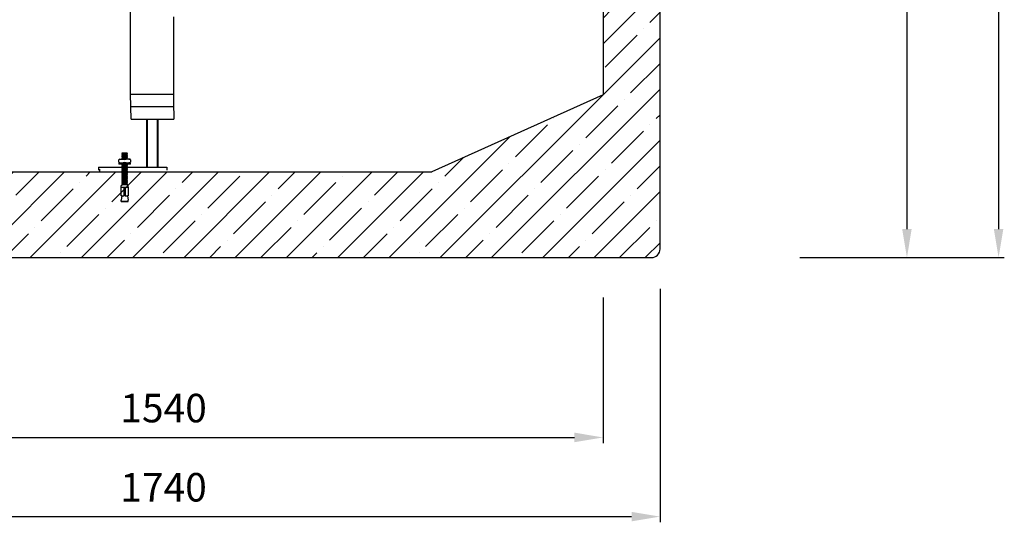
# Model space of a CAD drawing. Extents: x 3645 to 10716, y 18107 to 20919.
# Drawn here: x 5137 to 6862, y 18107 to 18988 of the extents above; entities that cross this region are included whole.
import ezdxf

# ---------------------------------------------------------------- set-up
doc = ezdxf.new("R2010")
doc.units = 0
doc.layers.get('0').update_dxf_attribs({"linetype": 'CONTINUOUS'})
doc.layers.get('DEFPOINTS').update_dxf_attribs({"linetype": 'CONTINUOUS'})
for name, color, linetype in [('0_CZĘŚCI', 7, 'CONTINUOUS'), ('0_CZĘŚCI___1', 7, 'CONTINUOUS'), ('0N', 7, 'CONTINUOUS'), ('4_WYMIAR', 1, 'CONTINUOUS'), ('4N', 3, 'CONTINUOUS'), ('KRESKOWANIA', 2, 'CONTINUOUS'), ('ZBIORNIK', 3, 'CONTINUOUS')]:
    doc.layers.add(name, color=color, linetype=linetype)
doc.dimstyles.new('ISO_ZBIORNIKI', dxfattribs={"dimtxt": 50, "dimasz": 50, "dimexe": 10, "dimexo": 70, "dimgap": 20, "dimtad": 1, "dimdec": 0, "dimtxsty": 'STANDARD', "dimcen": 2.5, "dimclrt": 2, "dimazin": 3, "dimtfac": 1, "dimtdec": 0, "dimtmove": 0, "dimatfit": 3})

# ---------------------------------------------------------------- blocks, each defined once
blk = doc.blocks.new('KOTWA-LEWA')
at = {"layer": '0_CZĘŚCI', "color": 3}
for p, q in [((0, 11), (0, 12)), ((0, 12), (0, 0)), ((0, 12), (2, 12)), ((0, 1), (0, 11)), ((0, 0), (2, 0)), ((10, 11), (2, 12)), ((10, 1), (2, 0)), ((10, 11), (10, 12)), ((10, 12), (25, 12)), ((10, 12), (10, 7)), ((10, 11), (10, 11.2)), ((10, 11.2), (10, 11)), ((10, 11), (10, 7)), ((10, 7), (20, 7)), ((10, 5), (10, 1)), ((20, 5), (10, 5)), ((10, 0), (10, 1)), ((25, 0), (10, 0)), ((22.3, 7), (25, 7)), ((25, 5), (22.3, 5)), ((25, 12), (25, 7)), ((25, 12), (25.1, 12)), ((25, 11), (25, 6)), ((25, 5), (25, 1)), ((25, 1), (25, 0)), ((25.1, 12), (25.1, 12)), ((25.1, 12), (25.1, 0)), ((25.1, 12), (28.1, 12)), ((25.1, 0), (28.1, 0)), ((28.5, 11), (28.1, 12)), ((28.8, 1), (28.1, 0)), ((28.8, 1), (28.5, 11)), ((28.5, 11), (28.5, 10.3)), ((29, 10.3), (28.5, 11)), ((29.3, 1.7), (28.8, 1)), ((29, 10.3), (29.1, 10.3)), ((29.1, 10.3), (29.5, 11)), ((29.3, 1.7), (29.3, 1.7)), ((29.3, 1.7), (29.8, 1)), ((29.5, 11), (29.8, 1)), ((30, 10.3), (29.5, 11)), ((30.3, 1.7), (29.8, 1)), ((30, 10.3), (30.1, 10.3)), ((30.1, 10.3), (30.5, 11)), ((30.3, 1.7), (30.3, 1.7)), ((30.3, 1.7), (30.8, 1)), ((30.8, 1), (30.5, 11)), ((30.8, 1.7), (30.5, 11)), ((31, 10.3), (30.5, 11)), ((31.3, 1.7), (30.8, 1)), ((31, 10.3), (31.1, 10.3)), ((31.1, 10.3), (31.5, 11)), ((31.3, 1.7), (31.3, 1.7)), ((31.3, 1.7), (31.8, 1)), ((31.5, 11), (31.8, 1)), ((32, 10.3), (31.5, 11)), ((32.3, 1.7), (31.8, 1)), ((32, 10.3), (32.1, 10.3)), ((32.1, 10.3), (32.5, 11)), ((32.3, 1.7), (32.3, 1.7)), ((32.3, 1.7), (32.8, 1)), ((32.8, 1), (32.5, 11)), ((32.8, 1.7), (32.5, 11)), ((33, 10.3), (32.5, 11)), ((33.3, 1.7), (32.8, 1)), ((33, 10.3), (33.1, 10.3)), ((33.1, 10.3), (33.5, 11)), ((33.3, 1.7), (33.3, 1.7)), ((33.3, 1.7), (33.8, 1)), ((33.5, 11), (33.8, 1)), ((34, 10.3), (33.5, 11)), ((34.3, 1.7), (33.8, 1)), ((34, 10.3), (34.1, 10.3)), ((34.1, 10.3), (34.5, 11)), ((34.3, 1.7), (34.3, 1.7)), ((34.3, 1.7), (34.8, 1)), ((34.8, 1), (34.5, 11)), ((34.8, 1.7), (34.5, 11)), ((35, 10.3), (34.5, 11)), ((35.3, 1.7), (34.8, 1)), ((35, 10.3), (35.1, 10.3)), ((35.1, 10.3), (35.5, 11)), ((35.3, 1.7), (35.3, 1.7)), ((35.3, 1.7), (35.8, 1)), ((35.5, 11), (35.8, 1)), ((36, 10.3), (35.5, 11)), ((36.3, 1.7), (35.8, 1)), ((36, 10.3), (36.1, 10.3)), ((36.1, 10.3), (36.5, 11)), ((36.3, 1.7), (36.3, 1.7)), ((36.3, 1.7), (36.8, 1)), ((36.8, 1), (36.5, 11)), ((36.8, 1.7), (36.5, 11)), ((37, 10.3), (36.5, 11)), ((37.3, 1.7), (36.8, 1)), ((37, 10.3), (37.1, 10.3)), ((37.1, 10.3), (37.5, 11)), ((37.3, 1.7), (37.3, 1.7)), ((37.3, 1.7), (37.8, 1)), ((37.5, 11), (37.8, 1)), ((38, 10.3), (37.5, 11)), ((38.3, 1.7), (37.8, 1)), ((38, 10.3), (38.1, 10.3)), ((38.1, 10.3), (38.5, 11)), ((38.3, 1.7), (38.3, 1.7)), ((38.3, 1.7), (38.8, 1)), ((38.8, 1), (38.5, 11)), ((38.8, 1.7), (38.5, 11)), ((39, 10.3), (38.5, 11)), ((39.3, 1.7), (38.8, 1)), ((39, 10.3), (39.1, 10.3)), ((39.1, 10.3), (39.5, 11)), ((39.3, 1.7), (39.3, 1.7)), ((39.3, 1.7), (39.8, 1)), ((39.5, 11), (39.8, 1)), ((40, 10.3), (39.5, 11)), ((40, 10.3), (39.5, 11)), ((40.3, 1.7), (39.8, 1)), ((40.3, 1.7), (39.8, 1)), ((40, 10.3), (40.1, 10.3)), ((40.1, 10.3), (40.5, 11)), ((40.3, 1.7), (40.3, 1.7)), ((40.3, 1.7), (40.8, 1)), ((40.3, 1.7), (40.3, 1.7)), ((40.3, 1.7), (40.8, 1)), ((40.5, 11), (40.8, 1)), ((41, 10.3), (40.5, 11)), ((41.3, 1.7), (40.8, 1)), ((41, 10.3), (41.1, 10.3)), ((41.1, 10.3), (41.5, 11)), ((41.3, 1.7), (41.3, 1.7)), ((41.3, 1.7), (41.8, 1)), ((41.8, 1), (41.5, 11)), ((41.8, 1.7), (41.5, 11)), ((42, 10.3), (41.5, 11)), ((42.3, 1.7), (41.8, 1)), ((42, 10.3), (42.1, 10.3)), ((42.1, 10.3), (42.5, 11)), ((42.3, 1.7), (42.3, 1.7)), ((42.3, 1.7), (42.8, 1)), ((42.5, 11), (42.8, 1)), ((43, 10.3), (42.5, 11)), ((43.3, 1.7), (42.8, 1)), ((43, 10.3), (43.1, 10.3)), ((43.1, 10.3), (43.5, 11)), ((43.3, 1.7), (43.3, 1.7)), ((43.3, 1.7), (43.8, 1)), ((43.8, 1), (43.5, 11)), ((43.8, 1.7), (43.5, 11)), ((44, 10.3), (43.5, 11)), ((44.3, 1.7), (43.8, 1)), ((44, 10.3), (44.1, 10.3)), ((44.1, 10.3), (44.5, 11)), ((44.3, 1.7), (44.3, 1.7)), ((44.3, 1.7), (44.8, 1)), ((44.5, 11), (44.8, 1)), ((45, 10.3), (44.5, 11)), ((45.3, 1.7), (44.8, 1)), ((45, 10.3), (45.1, 10.3)), ((45.1, 10.3), (45.5, 11)), ((45.3, 1.7), (45.3, 1.7)), ((45.3, 1.7), (45.8, 1)), ((45.8, 1), (45.5, 11)), ((45.8, 1.7), (45.5, 11)), ((45.5, 11), (45.5, 10.3)), ((46, 10.3), (45.5, 11)), ((46.3, 1.7), (45.8, 1)), ((46, 10.3), (46.1, 10.3)), ((46.1, 10.3), (46.5, 11)), ((46.3, 1.7), (46.3, 1.7)), ((46.3, 1.7), (46.8, 1)), ((46.5, 11), (46.8, 1)), ((47, 10.3), (46.5, 11)), ((47.3, 1.7), (46.8, 1)), ((47, 10.3), (47.1, 10.3)), ((47.1, 10.3), (47.5, 11)), ((47.3, 1.7), (47.3, 1.7)), ((47.3, 1.7), (47.8, 1)), ((47.8, 1), (47.5, 11)), ((47.8, 1.7), (47.5, 11)), ((48, 10.3), (47.5, 11)), ((48.3, 1.7), (47.8, 1)), ((48, 10.3), (48.1, 10.3)), ((48.1, 10.3), (48.5, 11)), ((48.3, 1.7), (48.3, 1.7)), ((48.3, 1.7), (48.8, 1)), ((48.5, 11), (48.8, 1)), ((49, 10.3), (48.5, 11)), ((49.3, 1.7), (48.8, 1)), ((49, 10.3), (49.1, 10.3)), ((49.1, 10.3), (49.5, 11)), ((49.3, 1.7), (49.3, 1.7)), ((49.3, 1.7), (49.8, 1)), ((49.8, 1), (49.5, 11)), ((49.8, 1.7), (49.5, 11)), ((50, 10.3), (49.5, 11)), ((50.3, 1.7), (49.8, 1)), ((50, 10.3), (50.1, 10.3)), ((50.1, 10.3), (50.5, 11)), ((50.3, 1.7), (50.3, 1.7)), ((50.3, 1.7), (50.8, 1)), ((50.5, 11), (50.8, 1)), ((51, 10.3), (50.5, 11)), ((51.3, 1.7), (50.8, 1)), ((51.3, 1.7), (50.8, 1)), ((51, 10.3), (51.1, 10.3)), ((51.1, 10.3), (51.5, 11)), ((51.3, 1.7), (51.3, 1.7)), ((51.3, 1.7), (51.8, 1)), ((51.3, 1.7), (51.3, 1.7)), ((51.3, 1.7), (51.8, 1)), ((51.5, 11), (51.8, 1)), ((52, 10.3), (51.5, 11)), ((52.3, 1.7), (51.8, 1)), ((52, 10.3), (52.1, 10.3)), ((52.1, 10.3), (52.5, 11)), ((52.3, 1.7), (52.3, 1.7)), ((52.3, 1.7), (52.8, 1)), ((52.8, 1), (52.5, 11)), ((52.8, 1.7), (52.5, 11)), ((53, 10.3), (52.5, 11)), ((53.3, 1.7), (52.8, 1)), ((53.3, 1.7), (52.8, 1)), ((53, 10.3), (53.1, 10.3)), ((53, 10.3), (53.1, 10.3)), ((53.1, 10.3), (53.5, 11)), ((53.1, 10.3), (53.5, 11)), ((53.3, 1.7), (53.3, 1.7)), ((53.3, 1.7), (53.8, 1)), ((53.3, 1.7), (53.3, 1.7)), ((53.3, 1.7), (53.8, 1)), ((53.5, 11), (53.8, 1.7)), ((54, 10.3), (53.5, 11)), ((53.5, 11), (53.8, 1)), ((54, 10.3), (53.5, 11)), ((54.3, 1.7), (53.8, 1)), ((54.3, 1.7), (53.8, 1)), ((54, 10.3), (54.1, 10.3)), ((54, 10.3), (54.1, 10.3)), ((54.1, 10.3), (54.5, 11)), ((54.1, 10.3), (54.5, 11)), ((54.3, 1.7), (54.3, 1.7)), ((54.3, 1.7), (54.8, 1)), ((54.3, 1.7), (54.3, 1.7)), ((54.3, 1.7), (54.8, 1)), ((54.8, 1.7), (54.5, 11)), ((54.8, 1.7), (54.5, 11)), ((55, 10.3), (54.5, 11)), ((54.8, 1), (54.5, 11)), ((54.8, 1.7), (54.5, 11)), ((55, 10.3), (54.5, 11)), ((55.3, 1.7), (54.8, 1)), ((55.3, 1.7), (54.8, 1)), ((55, 10.3), (55.1, 10.3)), ((55, 10.3), (55.1, 10.3)), ((55, 10.3), (55.1, 10.3)), ((55.1, 10.3), (55.5, 11)), ((55.1, 10.3), (55.5, 11)), ((55.1, 10.3), (55.5, 11)), ((55.3, 1.7), (55.3, 1.7)), ((55.3, 1.7), (55.8, 1)), ((55.3, 1.7), (55.3, 1.7)), ((55.3, 1.7), (55.8, 1)), ((55.3, 1.7), (55.3, 1.7)), ((55.3, 1.7), (55.8, 1)), ((55.5, 11), (55.8, 1.7)), ((56, 10.3), (55.5, 11)), ((55.5, 11), (55.8, 1)), ((56, 10.3), (55.5, 11)), ((55.8, 1), (55.5, 11)), ((55.8, 1.7), (55.5, 11)), ((56, 10.3), (55.5, 11)), ((56.3, 1.7), (55.8, 1)), ((56.3, 1.7), (55.8, 1)), ((56.3, 1.7), (55.8, 1)), ((56, 10.3), (56.1, 10.3)), ((56.1, 10.3), (56.5, 11)), ((56.3, 1.7), (56.3, 1.7)), ((56.3, 1.7), (56.8, 1)), ((56.5, 11), (56.8, 1)), ((57, 10.3), (56.5, 11)), ((57.3, 1.7), (56.8, 1)), ((57, 10.3), (57.1, 10.3)), ((57.1, 10.3), (57.5, 11)), ((57.3, 1.7), (57.3, 1.7)), ((57.3, 1.7), (57.8, 1)), ((57.8, 1), (57.5, 11)), ((57.8, 1.7), (57.5, 11)), ((58, 10.3), (57.5, 11)), ((58.3, 1.7), (57.8, 1)), ((58, 10.3), (58.1, 10.3)), ((58.1, 10.3), (58.5, 11)), ((58.3, 1.7), (58.3, 1.7)), ((58.3, 1.7), (58.8, 1)), ((58.5, 11), (58.8, 1)), ((59, 10.3), (58.5, 11)), ((59.3, 1.7), (58.8, 1)), ((59, 10.3), (59.1, 10.3)), ((59.1, 10.3), (59.5, 11)), ((59.3, 1.7), (59.3, 1.7)), ((59.3, 1.7), (59.8, 1)), ((59.8, 1), (59.5, 11)), ((59.8, 1.7), (59.5, 11)), ((60, 10.3), (59.5, 11)), ((60.3, 1.7), (59.8, 1)), ((60, 10.3), (60.1, 10.3)), ((60.1, 10.3), (60.5, 11)), ((60.3, 1.7), (60.3, 1.7)), ((60.3, 1.7), (60.8, 1)), ((60.5, 11), (60.8, 1)), ((61, 10.3), (60.5, 11)), ((61.3, 1.7), (60.8, 1)), ((61, 10.3), (61.1, 10.3)), ((61.1, 10.3), (61.5, 11)), ((61.3, 1.7), (61.3, 1.7)), ((61.3, 1.7), (61.8, 1)), ((61.8, 1), (61.5, 11)), ((61.8, 1.7), (61.5, 11)), ((62, 10.3), (61.5, 11)), ((62.3, 1.7), (61.8, 1)), ((62, 10.3), (62.1, 10.3)), ((62.1, 10.3), (62.5, 11)), ((62.3, 1.7), (62.3, 1.7)), ((62.3, 1.7), (62.8, 1)), ((62.5, 11), (62.8, 1)), ((63, 10.3), (62.5, 11)), ((63, 10.3), (62.5, 11)), ((63.3, 1.7), (62.8, 1)), ((63.3, 1.7), (62.8, 1)), ((63, 10.3), (63.1, 10.3)), ((63.1, 10.3), (63.5, 11)), ((63.3, 1.7), (63.3, 1.7)), ((63.3, 1.7), (63.8, 1)), ((63.3, 1.7), (63.3, 1.7)), ((63.3, 1.7), (63.8, 1)), ((63.5, 11), (63.8, 1)), ((64, 10.3), (63.5, 11)), ((64.3, 1.7), (63.8, 1)), ((64, 10.3), (64.1, 10.3)), ((64.1, 10.3), (64.5, 11)), ((64.3, 1.7), (64.3, 1.7)), ((64.3, 1.7), (64.8, 1)), ((64.8, 1), (64.5, 11)), ((64.8, 1.7), (64.5, 11)), ((65, 10.3), (64.5, 11)), ((65.3, 1.7), (64.8, 1)), ((65, 10.3), (65.1, 10.3)), ((65.1, 10.3), (65.5, 11)), ((65.3, 1.7), (65.3, 1.7)), ((65.3, 1.7), (65.6, 1.3)), ((65.6, 10.9), (65.5, 11)), ((65.6, 16.1), (65.6, -3.9)), ((67, 16.3), (65.7, 16.3)), ((67.1, 16.1), (67.1, 16.2)), ((67.1, 16), (67.1, 16.1)), ((67.1, -3.9), (67.1, 16)), ((67.1, 10.3), (67.3, 10.7)), ((67.3, 1.7), (67.1, 1.4)), ((67.3, 14.5), (67.3, 11)), ((67.3, 11), (67.3, 6)), ((67.3, -2.5), (67.3, 6)), ((67.3, 1.7), (67.3, 1.7)), ((68.6, 16), (72.7, 16)), ((74.3, 14.5), (74.3, 6)), ((74.3, 10.7), (74.5, 11)), ((74.3, 1), (74.3, 6)), ((74.3, 1.7), (74.3, 1.7)), ((74.3, 1.7), (74.8, 1)), ((74.3, 1.7), (74.3, 1.7)), ((74.3, 1.7), (74.8, 1)), ((74.3, -2.5), (74.3, 1)), ((74.5, 11), (74.8, 1)), ((75, 10.3), (74.5, 11)), ((75.3, 1.7), (74.8, 1)), ((75, 10.3), (75.1, 10.3)), ((75.1, 10.3), (75.5, 11)), ((75.3, 1.7), (75.3, 1.7)), ((75.3, 1.7), (75.8, 1)), ((75.8, 1), (75.5, 11)), ((75.8, 1.7), (75.5, 11)), ((76, 10.3), (75.5, 11)), ((76.3, 1.7), (75.8, 1)), ((76.3, 1.7), (75.8, 1)), ((76, 10.3), (76.1, 10.3)), ((76, 10.3), (76.1, 10.3)), ((76.1, 10.3), (76.5, 11)), ((76.1, 10.3), (76.5, 11)), ((76.3, 1.7), (76.3, 1.7)), ((76.3, 1.7), (76.8, 1)), ((76.3, 1.7), (76.3, 1.7)), ((76.3, 1.7), (76.8, 1)), ((76.5, 11), (76.8, 1.7)), ((77, 10.3), (76.5, 11)), ((76.5, 11), (76.8, 1)), ((77, 10.3), (76.5, 11)), ((77.3, 1.7), (76.8, 1)), ((77.3, 1.7), (76.8, 1)), ((77, 10.3), (77.1, 10.3)), ((77, 10.3), (77.1, 10.3)), ((77.1, 10.3), (77.5, 11)), ((77.1, 10.3), (77.5, 11)), ((77.3, 1.7), (77.3, 1.7)), ((77.3, 1.7), (77.8, 1)), ((77.3, 1.7), (77.3, 1.7)), ((77.3, 1.7), (77.8, 1)), ((77.8, 1.7), (77.5, 11)), ((77.8, 1.7), (77.5, 11)), ((78, 10.3), (77.5, 11)), ((77.8, 1), (77.5, 11)), ((77.8, 1.7), (77.5, 11)), ((78, 10.3), (77.5, 11)), ((78.3, 1.7), (77.8, 1)), ((78.3, 1.7), (77.8, 1)), ((78, 10.3), (78.1, 10.3)), ((78, 10.3), (78.1, 10.3)), ((78, 10.3), (78.1, 10.3)), ((78.1, 10.3), (78.5, 11)), ((78.1, 10.3), (78.5, 11)), ((78.1, 10.3), (78.5, 11)), ((78.3, 1.7), (78.3, 1.7)), ((78.3, 1.7), (78.8, 1)), ((78.3, 1.7), (78.3, 1.7)), ((78.3, 1.7), (78.8, 1)), ((78.3, 1.7), (78.3, 1.7)), ((78.3, 1.7), (78.8, 1)), ((78.5, 11), (78.8, 1.7)), ((79, 10.3), (78.5, 11)), ((78.5, 11), (78.8, 1)), ((79, 10.3), (78.5, 11)), ((78.8, 1), (78.5, 11)), ((78.8, 1.7), (78.5, 11)), ((79, 10.3), (78.5, 11)), ((79.3, 1.7), (78.8, 1)), ((79.3, 1.7), (78.8, 1)), ((79.3, 1.7), (78.8, 1)), ((79, 10.3), (79.1, 10.3)), ((79.1, 10.3), (79.5, 11)), ((79.3, 1.7), (79.3, 1.7)), ((79.3, 1.7), (79.8, 1)), ((79.5, 11), (79.8, 1)), ((80, 10.3), (79.5, 11)), ((80.3, 1.7), (79.8, 1)), ((80, 10.3), (80.1, 10.3)), ((80.1, 10.3), (80.5, 11)), ((80.3, 1.7), (80.3, 1.7)), ((80.3, 1.7), (80.8, 1)), ((80.8, 1), (80.5, 11)), ((80.8, 1.7), (80.5, 11)), ((81, 10.3), (80.5, 11)), ((81.3, 1.7), (80.8, 1)), ((81, 10.3), (81.1, 10.3)), ((81.1, 10.3), (81.5, 11)), ((81.3, 1.7), (81.3, 1.7)), ((81.3, 1.7), (81.8, 1)), ((81.5, 11), (81.8, 1)), ((82, 10.3), (81.5, 11)), ((82.3, 1.7), (81.8, 1)), ((82, 10.3), (82.1, 10.3)), ((82.1, 10.3), (82.5, 11)), ((82.3, 1.7), (82.3, 1.7)), ((82.3, 1.7), (82.8, 1)), ((82.8, 1), (82.5, 11)), ((82.8, 1.7), (82.5, 11)), ((83, 10.3), (82.5, 11)), ((83.3, 1.7), (82.8, 1)), ((83, 10.3), (83.1, 10.3)), ((83.1, 10.3), (83.5, 11)), ((83.3, 1.7), (83.3, 1.7)), ((83.3, 1.7), (83.8, 1)), ((83.5, 11), (83.8, 1)), ((84, 10.3), (83.5, 11)), ((84.3, 1.7), (83.8, 1)), ((84, 10.3), (84.1, 10.3)), ((84.1, 10.3), (85, 10.2)), ((84.3, 1.7), (85, 2.2)), ((85, 10.2), (85, 2.2)), ((65.8, -4.2), (66.9, -4.2)), ((72.9, -4), (68.9, -4))]:
    blk.add_line(p, q, dxfattribs=at)
for centre, radius, start, end in [((21.1, 6), 1.51, 41.5051, 138.4949), ((21.1, 6), 1.51, 221.5051, 318.4949), ((65.7, 16.2), 0.146, 94.8007, 182.871), ((67, 16.2), 0.119, 5.9823, 95.5555), ((69.3, 14.1), 2.02, 108.1723, 168.1528), ((82.6, 11.1), 14.9, 160.5373, 199.8778), ((81, 1.3), 13.2, 159.1029, 203.483), ((60.5, 10.7), 13.2, 339.1029, 23.483), ((72.2, 13.9), 2.14, 15.7048, 77.5472), ((58.9, 0.9), 14.9, 340.5373, 19.8778), ((66, -3.8), 0.441, 188.8067, 238.6357), ((66.7, -3.9), 0.341, 292.7509, 359.1228), ((69.3, -1.9), 2.14, 195.7048, 257.5472), ((72.3, -2.1), 2.02, 288.1723, 348.1528)]:
    blk.add_arc(centre, radius, start, end, dxfattribs=at)
blk = doc.blocks.new('*D81')
at = {"layer": '4_WYMIAR', "color": 0}
for p, q in [((6503.7, 19868.8), (6701.3, 19868.8)), ((6691.3, 19818.8), (6691.3, 18620.8)), ((6503.7, 18570.8), (6701.3, 18570.8))]:
    blk.add_line(p, q, dxfattribs=at)
for points in [[(6682.9, 19818.8), (6699.6, 19818.8), (6691.3, 19868.8)], [(6682.9, 18620.8), (6699.6, 18620.8), (6691.3, 18570.8)]]:
    blk.add_solid(points, dxfattribs=at)
at = {"layer": 'DEFPOINTS', "color": 0}
for p in [(6433.7, 19868.8), (6433.7, 18570.8), (6691.3, 18570.8)]:
    blk.add_point(p, dxfattribs=at)
at = {"layer": '4_WYMIAR', "color": 2, "insert": (6646.3, 19219.8), "char_height": 50, "attachment_point": 5, "rotation": 90}
blk.add_mtext('1298', dxfattribs=at)
blk = doc.blocks.new('*D82')
at = {"layer": '4_WYMIAR', "color": 0}
for p, q in [((6608.4, 20360.8), (6861.9, 20360.8)), ((6851.9, 20310.8), (6851.9, 18620.8)), ((6624.1, 18570.8), (6861.9, 18570.8))]:
    blk.add_line(p, q, dxfattribs=at)
for points in [[(6843.6, 20310.8), (6860.2, 20310.8), (6851.9, 20360.8)], [(6843.6, 18620.8), (6860.2, 18620.8), (6851.9, 18570.8)]]:
    blk.add_solid(points, dxfattribs=at)
at = {"layer": 'DEFPOINTS', "color": 0}
for p in [(6538.4, 20360.8), (6554.1, 18570.8), (6851.9, 18570.8)]:
    blk.add_point(p, dxfattribs=at)
at = {"layer": '4_WYMIAR', "color": 2, "insert": (6806.9, 19465.8), "char_height": 50, "attachment_point": 5, "rotation": 90}
blk.add_mtext('1790', dxfattribs=at)
blk = doc.blocks.new('*D83')
at = {"layer": '4_WYMIAR', "color": 0}
for p, q in [((4518.7, 18515.8), (4518.7, 18106.6)), ((6258.7, 18515.8), (6258.7, 18106.6)), ((4568.7, 18116.6), (6208.7, 18116.6))]:
    blk.add_line(p, q, dxfattribs=at)
for points in [[(4568.7, 18124.9), (4568.7, 18108.3), (4518.7, 18116.6)], [(6208.7, 18124.9), (6208.7, 18108.3), (6258.7, 18116.6)]]:
    blk.add_solid(points, dxfattribs=at)
at = {"layer": 'DEFPOINTS', "color": 0}
for p in [(4518.7, 18585.8), (6258.7, 18585.8), (6258.7, 18116.6)]:
    blk.add_point(p, dxfattribs=at)
at = {"layer": '4_WYMIAR', "color": 2, "insert": (5388.7, 18161.6), "char_height": 50, "attachment_point": 5}
blk.add_mtext('1740', dxfattribs=at)
blk = doc.blocks.new('*D84')
at = {"layer": '4_WYMIAR', "color": 0}
for p, q in [((4618.7, 18500.8), (4618.7, 18245.4)), ((6158.7, 18500.8), (6158.7, 18245.4)), ((4668.7, 18255.4), (6108.7, 18255.4))]:
    blk.add_line(p, q, dxfattribs=at)
for points in [[(4668.7, 18263.8), (4668.7, 18247.1), (4618.7, 18255.4)], [(6108.7, 18263.8), (6108.7, 18247.1), (6158.7, 18255.4)]]:
    blk.add_solid(points, dxfattribs=at)
at = {"layer": 'DEFPOINTS', "color": 0}
for p in [(4618.7, 18570.8), (6158.7, 18570.8), (6158.7, 18255.4)]:
    blk.add_point(p, dxfattribs=at)
at = {"layer": '4_WYMIAR', "color": 2, "insert": (5388.7, 18300.4), "char_height": 50, "attachment_point": 5}
blk.add_mtext('1540', dxfattribs=at)

msp = doc.modelspace()

# ---------------------------------------------------------------- hatches: boundary and pattern name
at = {"layer": 'KRESKOWANIA'}
h = msp.add_hatch(dxfattribs=at)
h.set_pattern_fill('ANSI35', color=256, scale=10, style=0)
h.set_pattern_definition([(45, (75545.896, -47538.346), (-44.90128, 44.90128), []), (45, (75590.8, -47538.346), (-44.90128, 44.90128), [79.375, -15.875, 0, -15.875])])
edge = h.paths.add_edge_path()
edge.add_line((4618.7, 20330.8), (4588, 20330.8))
edge.add_arc((4588, 20338.8), 8, 213.6901, 270, ccw=False)
edge.add_line((4581.3, 20334.4), (4566.1, 20357.2))
edge.add_arc((4559.4, 20352.8), 8, 33.6901, 90)
edge.add_line((4559.4, 20360.8), (4518.7, 20360.8))
edge.add_line((4518.7, 20360.8), (4518.7, 20181.8))
edge.add_line((4518.7, 20181.8), (4618.7, 20181.8))
edge.add_line((4618.7, 20181.8), (4618.7, 20330.8))
edge = h.paths.add_edge_path()
edge.add_line((6258.7, 20360.8), (6218, 20360.8))
edge.add_arc((6218, 20352.8), 8, 90, 146.3099)
edge.add_line((6211.3, 20357.2), (6196.1, 20334.4))
edge.add_arc((6189.4, 20338.8), 8, 270, 326.3099, ccw=False)
edge.add_line((6189.4, 20330.8), (6158.7, 20330.8))
edge.add_line((6158.7, 20330.8), (6158.7, 20081.8))
edge.add_line((6158.7, 20081.8), (6258.7, 20081.8))
edge.add_line((6258.7, 20081.8), (6258.7, 20041.3))
edge.add_line((6258.7, 20041.3), (6258.7, 20360.8))
edge = h.paths.add_edge_path()
edge.add_line((4618.7, 19755.8), (4518.8, 19755.8))
edge.add_line((4518.8, 19755.8), (4518.8, 19780.3))
edge.add_line((4518.8, 19780.3), (4518.7, 18585.8))
edge.add_arc((4533.7, 18585.8), 15, 180, 270)
edge.add_line((4533.7, 18570.8), (6243.7, 18570.8))
edge.add_arc((6243.7, 18585.8), 15, 270, 360)
edge.add_line((6258.7, 18585.8), (6258.7, 19655.8))
edge.add_line((6258.7, 19655.8), (6158.7, 19655.8))
edge.add_line((6158.7, 19655.8), (6158.7, 18855.8))
edge.add_line((6158.7, 18855.8), (5858.7, 18720.8))
edge.add_line((5858.7, 18720.8), (4918.7, 18720.8))
edge.add_line((4918.7, 18720.8), (4618.7, 18855.8))
edge.add_line((4618.7, 18855.8), (4618.7, 19755.8))

# ---------------------------------------------------------------- linework, layer by layer
for p, q in [((5331, 18857.2), (5331, 19006.4)), ((5406, 18992.5), (5406, 18843.3)), ((5331.9, 18813.5), (5331, 18857.2)), ((5331.9, 18857.5), (5406.9, 18857.5)), ((5406, 18843.3), (5406.9, 18813.5)), ((5331.9, 18835.5), (5406.9, 18835.5)), ((5331.9, 18813.5), (5406.9, 18813.5)), ((5274.4, 18729.2), (5274.4, 18724.2)), ((5274.4, 18729.2), (5394.4, 18729.2)), ((5276.5, 18725.8), (5276.5, 18720.8)), ((5394.4, 18729.2), (5394.4, 18724.2))]:
    msp.add_line(p, q)
at = {"layer": '0N'}
for p, q in [((5359.4, 18729.2), (5359.4, 18813.5)), ((5379.4, 18729.2), (5379.4, 18813.5))]:
    msp.add_line(p, q, dxfattribs=at)
at = {"layer": '4N'}
for p, q in [((5360.7, 18729.2), (5360.7, 18813.5)), ((5378.2, 18729.2), (5378.2, 18813.5))]:
    msp.add_line(p, q, dxfattribs=at)
at = {"layer": 'ZBIORNIK'}
for p, q in [((6158.7, 19655.8), (6158.7, 18855.8)), ((6258.7, 18585.8), (6258.7, 19655.8)), ((6158.7, 18855.8), (5858.7, 18720.8)), ((4918.7, 18720.8), (5858.7, 18720.8)), ((4533.7, 18570.8), (6243.7, 18570.8))]:
    msp.add_line(p, q, dxfattribs=at)
msp.add_arc((6243.7, 18585.8), 15, 270, 0, dxfattribs=at)

# ---------------------------------------------------------------- block references
at = {"layer": '0_CZĘŚCI___1', "rotation": 90}
msp.add_blockref('KOTWA-LEWA', (5326.5, 18669.2), dxfattribs=at)

# ---------------------------------------------------------------- dimensions: what is measured, and where the dimension line sits
at = {"layer": '4_WYMIAR'}
for base, p1, p2, picture, middle in [((6851.9, 18570.8), (6538.4, 20360.8), (6554.1, 18570.8), '*D82', (6806.9, 19465.8)), ((6691.3, 18570.8), (6433.7, 19868.8), (6433.7, 18570.8), '*D81', (6646.3, 19219.8))]:
    dim = msp.add_linear_dim(base=base, p1=p1, p2=p2, angle=90, dimstyle='ISO_ZBIORNIKI', dxfattribs=at)
    dim.commit()
    dim.dimension.update_dxf_attribs({"geometry": picture, "text_midpoint": middle})
for base, p1, p2, picture, middle in [((6258.7, 18116.6), (4518.7, 18585.8), (6258.7, 18585.8), '*D83', (5388.7, 18161.6)), ((6158.7, 18255.4), (4618.7, 18570.8), (6158.7, 18570.8), '*D84', (5388.7, 18300.4))]:
    dim = msp.add_linear_dim(base=base, p1=p1, p2=p2, dimstyle='ISO_ZBIORNIKI', dxfattribs=at)
    dim.commit()
    dim.dimension.update_dxf_attribs({"geometry": picture, "text_midpoint": middle})

doc.saveas('drawing.dxf')
